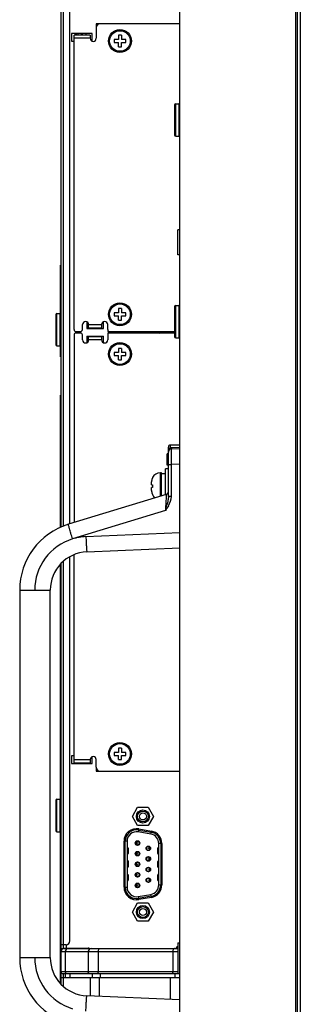
# Model space of a CAD drawing. Extents: x 0 to 4200, y 0 to 2950.
# Drawn here: x 213 to 287, y 1214 to 1472 of the extents above; entities that cross this region are included whole.
import ezdxf

# ---------------------------------------------------------------- set-up
doc = ezdxf.new("R2010")
doc.units = 0
doc.header["$LTSCALE"] = 231.00935
doc.layers.add('00_COMPONENTS', color=7, linetype='CONTINUOUS')

msp = doc.modelspace()

# ---------------------------------------------------------------- linework, layer by layer
at = {"layer": '00_COMPONENTS', "color": 7, "linetype": 'CONTINUOUS'}
for p, q in [((255.3198, 994.0923), (255.3198, 1829.0923)), ((286.8198, 1825.7923), (286.8198, 997.3923)), ((285.6198, 1016.4923), (285.6198, 1806.6923)), ((224.2398, 1338.8432), (224.2398, 1629.9175)), ((226.5398, 1339.7432), (226.5398, 1524.6423)), ((233.4398, 1469.5523), (233.4398, 1466.7523)), ((255.3198, 1470.5523), (234.4398, 1470.5523)), ((226.9398, 1468.0523), (226.9398, 1466.0523)), ((232.3398, 1468.0523), (226.9398, 1468.0523)), ((226.9398, 1466.0523), (227.6398, 1466.0523)), ((227.6398, 1390.5523), (227.6398, 1467.5523)), ((231.8398, 1467.5523), (227.6398, 1467.5523)), ((228.3175, 1467.5523), (228.3001, 1468.0523)), ((229.8001, 1468.0523), (229.8175, 1467.5523)), ((231.8398, 1467.5523), (231.8398, 1466.7523)), ((232.2646, 1466.0523), (232.3398, 1466.0523)), ((232.3398, 1466.0523), (232.3398, 1468.0523)), ((238.1398, 1466.4523), (238.1398, 1465.6523)), ((239.2398, 1466.4523), (238.1398, 1466.4523)), ((238.1398, 1465.6523), (239.2398, 1465.6523)), ((239.2398, 1467.5523), (239.2398, 1466.4523)), ((240.0398, 1467.5523), (239.2398, 1467.5523)), ((239.2398, 1464.5523), (239.2398, 1465.6523)), ((240.0398, 1467.5523), (240.0398, 1466.4523)), ((241.1398, 1466.4523), (240.0398, 1466.4523)), ((240.0398, 1464.5523), (240.0398, 1465.6523)), ((240.0398, 1465.6523), (241.1398, 1465.6523)), ((241.1398, 1465.6523), (241.1398, 1466.4523)), ((239.2398, 1464.5523), (240.0398, 1464.5523)), ((253.9198, 1449.3423), (253.9198, 1441.4423)), ((254.2198, 1449.6423), (255.0198, 1449.6423)), ((254.2198, 1441.1423), (255.0198, 1441.1423)), ((255.3198, 1416.6423), (254.8198, 1416.6423)), ((254.8198, 1410.1434), (254.8198, 1416.6412)), ((255.3198, 1410.1423), (254.8198, 1410.1423)), ((224.0898, 1394.7621), (224.0898, 1407.3923)), ((224.2398, 1407.3923), (224.0898, 1407.3923)), ((253.9198, 1396.5923), (253.9198, 1388.6923)), ((254.2198, 1396.8923), (255.0198, 1396.8923)), ((222.8398, 1394.5023), (222.8398, 1386.6023)), ((223.1398, 1394.8023), (223.9398, 1394.8023)), ((239.2398, 1394.9523), (238.1398, 1394.9523)), ((238.1398, 1394.9523), (238.1398, 1394.1523)), ((238.1398, 1394.1523), (239.2398, 1394.1523)), ((240.0398, 1396.0523), (239.2398, 1396.0523)), ((239.2398, 1396.0523), (239.2398, 1394.9523)), ((239.2398, 1393.0523), (239.2398, 1394.1523)), ((240.0398, 1396.0523), (240.0398, 1394.9523)), ((241.1398, 1394.9523), (240.0398, 1394.9523)), ((240.0398, 1394.1523), (241.1398, 1394.1523)), ((240.0398, 1393.0523), (240.0398, 1394.1523)), ((241.1398, 1394.1523), (241.1398, 1394.9523)), ((229.8398, 1390.5523), (229.8398, 1391.8523)), ((230.9398, 1392.5918), (230.9398, 1390.8523)), ((231.4398, 1391.0523), (231.4398, 1391.8523)), ((231.4398, 1391.0523), (234.8398, 1391.0523)), ((234.8398, 1391.8523), (234.8398, 1391.0523)), ((235.3398, 1390.8523), (235.3398, 1392.5918)), ((236.4398, 1390.5523), (236.4398, 1391.8523)), ((239.2398, 1393.0523), (240.0398, 1393.0523)), ((227.6398, 1389.1523), (227.6398, 1340.0795)), ((228.1398, 1390.0523), (229.3398, 1390.0523)), ((229.3398, 1389.6523), (228.1398, 1389.6523)), ((228.6398, 1389.6523), (228.6398, 1390.0523)), ((229.2398, 1390.0523), (229.2398, 1389.6523)), ((229.4398, 1389.6392), (229.4398, 1390.0655)), ((229.8398, 1387.8523), (229.8398, 1389.1523)), ((230.9398, 1390.8523), (235.3398, 1390.8523)), ((230.9398, 1388.8523), (230.9398, 1387.1151)), ((230.9398, 1388.8523), (235.3398, 1388.8523)), ((231.4398, 1387.8523), (231.4398, 1388.6523)), ((234.8398, 1388.6523), (231.4398, 1388.6523)), ((234.8398, 1388.6523), (234.8398, 1387.8523)), ((235.3398, 1387.1151), (235.3398, 1388.8523)), ((236.4398, 1389.1523), (236.4398, 1387.8523)), ((236.6398, 1390.1577), (236.6398, 1389.547)), ((236.9398, 1390.0523), (253.9198, 1390.0523)), ((253.9198, 1389.6523), (236.9398, 1389.6523)), ((237.1398, 1389.6523), (237.1398, 1390.0523)), ((243.8398, 1390.0523), (243.8398, 1389.6523)), ((243.8398, 1389.8795), (244.306, 1389.8958)), ((244.3041, 1389.6523), (244.306, 1389.8958)), ((249.512, 1390.0523), (250.0898, 1389.6523)), ((249.7398, 1389.9524), (249.7398, 1390.0523)), ((250.5898, 1389.6523), (250.5898, 1390.0523)), ((251.1398, 1390.0523), (251.1398, 1389.6523)), ((254.2198, 1388.3923), (255.0198, 1388.3923)), ((223.1398, 1386.3023), (223.9398, 1386.3023)), ((224.0898, 1383.3923), (224.0898, 1386.3425)), ((224.2398, 1383.3923), (224.0898, 1383.3923)), ((239.2398, 1384.5523), (238.1398, 1384.5523)), ((238.1398, 1384.5523), (238.1398, 1383.7523)), ((238.1398, 1383.7523), (239.2398, 1383.7523)), ((240.0398, 1385.6523), (239.2398, 1385.6523)), ((239.2398, 1385.6523), (239.2398, 1384.5523)), ((239.2398, 1382.6523), (239.2398, 1383.7523)), ((240.0398, 1385.6523), (240.0398, 1384.5523)), ((241.1398, 1384.5523), (240.0398, 1384.5523)), ((240.0398, 1383.7523), (241.1398, 1383.7523)), ((240.0398, 1382.6523), (240.0398, 1383.7523)), ((241.1398, 1383.7523), (241.1398, 1384.5523)), ((239.2398, 1382.6523), (240.0398, 1382.6523)), ((224.2398, 1373.3923), (224.0898, 1373.3923)), ((224.0898, 1338.7819), (224.0898, 1373.3923)), ((255.3198, 1360.3423), (252.8198, 1360.3423)), ((252.3198, 1358.0923), (252.0198, 1358.0923)), ((252.0198, 1355.0923), (252.0198, 1358.0923)), ((252.3198, 1346.9302), (252.3198, 1359.8423)), ((255.3198, 1359.3423), (253.1058, 1359.3037)), ((252.3198, 1355.0923), (252.0198, 1355.0923)), ((250.5198, 1353.0923), (250.2198, 1353.0923)), ((250.5198, 1347.0756), (250.5198, 1353.0923)), ((251.5198, 1352.8423), (250.5198, 1352.8423)), ((252.3198, 1354.0923), (251.5198, 1354.0923)), ((251.5198, 1347.3813), (251.5198, 1354.0916)), ((247.9198, 1349.9423), (247.9198, 1350.7402)), ((247.9198, 1349.9423), (248.1875, 1349.9423)), ((248.1734, 1351.8423), (248.1875, 1351.8423)), ((251.7537, 1347.4529), (226.1573, 1339.6262)), ((248.1875, 1349.2423), (247.9198, 1349.2423)), ((247.9198, 1348.4445), (247.9198, 1349.2423)), ((248.1875, 1347.3423), (248.1734, 1347.3423)), ((230.9842, 1332.4032), (255.3198, 1333.4657)), ((224.0898, 1267.6621), (224.0898, 1329.1931)), ((224.2398, 1219.3192), (224.2398, 1329.3653)), ((226.5398, 1230.6423), (226.5398, 1331.0893)), ((227.6398, 1277.2523), (227.6398, 1331.6402)), ((213.4198, 1322.4119), (213.4198, 1226.2728)), ((221.4198, 1226.272), (221.4198, 1322.412)), ((240.0398, 1281.0523), (239.2398, 1281.0523)), ((239.2398, 1281.0523), (239.2398, 1279.9523)), ((240.0398, 1281.0523), (240.0398, 1279.9523)), ((227.6398, 1279.0523), (226.9398, 1279.0523)), ((226.9398, 1279.0523), (226.9398, 1277.0523)), ((231.8398, 1278.0523), (231.8398, 1277.2523)), ((232.3398, 1277.0523), (232.3398, 1278.7896)), ((233.4398, 1276.0523), (233.4398, 1278.0523)), ((239.2398, 1279.9523), (238.1398, 1279.9523)), ((238.1398, 1279.9523), (238.1398, 1279.1523)), ((238.1398, 1279.1523), (239.2398, 1279.1523)), ((239.2398, 1278.0523), (239.2398, 1279.1523)), ((239.2398, 1278.0523), (240.0398, 1278.0523)), ((241.1398, 1279.9523), (240.0398, 1279.9523)), ((240.0398, 1279.1523), (241.1398, 1279.1523)), ((240.0398, 1278.0523), (240.0398, 1279.1523)), ((241.1398, 1279.1523), (241.1398, 1279.9523)), ((226.9398, 1277.0523), (232.3398, 1277.0523)), ((227.6398, 1277.2523), (231.8398, 1277.2523)), ((228.3071, 1277.2523), (228.3001, 1277.0523)), ((229.8071, 1277.2523), (229.8001, 1277.0523)), ((234.4398, 1275.0523), (255.3198, 1275.0523)), ((222.8398, 1267.4023), (222.8398, 1259.5023)), ((223.1398, 1267.7023), (223.9398, 1267.7023)), ((242.895, 1263.1923), (244.2749, 1265.5823)), ((244.2749, 1265.5823), (247.0346, 1265.5823)), ((247.0346, 1265.5823), (248.4145, 1263.1923)), ((244.2749, 1260.8023), (242.895, 1263.1923)), ((248.4145, 1263.1923), (247.0346, 1260.8023)), ((247.0346, 1260.8023), (244.2749, 1260.8023)), ((244.5257, 1259.6468), (247.8257, 1259.0649)), ((244.5778, 1259.9422), (247.8778, 1259.3603)), ((223.1398, 1259.2023), (223.9398, 1259.2023)), ((224.0898, 1219.4917), (224.0898, 1259.2425)), ((247.7389, 1258.5725), (244.4389, 1259.1543)), ((240.7048, 1244.6923), (240.7048, 1256.6923)), ((241.0048, 1244.6923), (241.0048, 1256.6923)), ((241.5048, 1256.6923), (241.5048, 1244.6923)), ((241.5548, 1255.0923), (241.5048, 1255.0923)), ((241.7548, 1254.8923), (241.7548, 1253.4923)), ((244.2348, 1256.2573), (243.7354, 1256.2573)), ((243.7354, 1256.2073), (244.2348, 1256.2073)), ((243.8177, 1256.5323), (243.8353, 1256.5323)), ((243.8352, 1255.9323), (243.8182, 1255.9323)), ((244.2348, 1256.7325), (244.1227, 1256.7325)), ((244.2348, 1255.7322), (244.1233, 1255.7322)), ((244.2348, 1256.7325), (244.2349, 1256.7523)), ((244.2348, 1256.2573), (244.2348, 1256.2073)), ((244.2349, 1255.7123), (244.2348, 1255.7322)), ((247.0746, 1255.3673), (247.0748, 1255.3475)), ((247.0748, 1255.3475), (247.1862, 1255.3475)), ((247.5741, 1254.8723), (247.0748, 1254.8723)), ((247.0748, 1254.8223), (247.0748, 1254.8723)), ((247.0748, 1254.8223), (247.5741, 1254.8223)), ((247.4918, 1254.5473), (247.4742, 1254.5473)), ((247.4743, 1255.1473), (247.4913, 1255.1473)), ((249.5548, 1253.4923), (249.5548, 1254.8923)), ((249.8048, 1255.0923), (249.7548, 1255.0923)), ((249.8048, 1245.2742), (249.8048, 1256.1105)), ((250.3048, 1256.1105), (250.3048, 1245.2742)), ((250.6048, 1256.1105), (250.6048, 1245.2742)), ((241.5048, 1253.2923), (241.5548, 1253.2923)), ((244.2348, 1253.4873), (243.7354, 1253.4873)), ((243.7354, 1253.4373), (244.2348, 1253.4373)), ((243.8177, 1253.7623), (243.836, 1253.7623)), ((243.836, 1253.1623), (243.8182, 1253.1623)), ((244.2348, 1253.9625), (244.1227, 1253.9625)), ((244.2348, 1252.9622), (244.1233, 1252.9622)), ((244.2348, 1253.9625), (244.2349, 1253.9823)), ((244.2348, 1253.4873), (244.2348, 1253.4373)), ((244.2349, 1252.9423), (244.2348, 1252.9622)), ((247.0748, 1254.3472), (247.0746, 1254.3274)), ((247.0746, 1252.5973), (247.0748, 1252.5775)), ((247.0748, 1254.3472), (247.1868, 1254.3472)), ((247.0748, 1252.5775), (247.1862, 1252.5775)), ((247.5741, 1252.1023), (247.0748, 1252.1023)), ((247.0748, 1252.0523), (247.0748, 1252.1023)), ((247.0748, 1252.0523), (247.5741, 1252.0523)), ((247.4743, 1252.3773), (247.4913, 1252.3773)), ((249.7548, 1253.2923), (249.8048, 1253.2923)), ((241.7548, 1251.5923), (241.5048, 1251.5923)), ((241.5048, 1249.7923), (241.5548, 1249.7923)), ((241.7548, 1251.5923), (241.7548, 1249.9923)), ((244.2348, 1250.7173), (243.7354, 1250.7173)), ((243.7354, 1250.6673), (244.2348, 1250.6673)), ((243.8177, 1250.9923), (243.836, 1250.9923)), ((243.836, 1250.3923), (243.8182, 1250.3923)), ((244.2348, 1251.1925), (244.1227, 1251.1925)), ((244.2348, 1250.1922), (244.1233, 1250.1922)), ((244.2348, 1251.1925), (244.2349, 1251.2123)), ((244.2348, 1250.7173), (244.2348, 1250.6673)), ((244.2349, 1250.1723), (244.2348, 1250.1922)), ((247.0748, 1251.5772), (247.0746, 1251.5574)), ((247.0746, 1249.8273), (247.0748, 1249.8075)), ((247.0748, 1251.5772), (247.1868, 1251.5772)), ((247.0748, 1249.8075), (247.1862, 1249.8075)), ((247.5741, 1249.3323), (247.0748, 1249.3323)), ((247.0748, 1249.2823), (247.0748, 1249.3323)), ((247.0748, 1249.2823), (247.5741, 1249.2823)), ((247.4918, 1251.7773), (247.4742, 1251.7773)), ((247.4743, 1249.6073), (247.4913, 1249.6073)), ((249.5548, 1249.9923), (249.5548, 1251.3923)), ((249.8048, 1251.5923), (249.7548, 1251.5923)), ((249.7548, 1249.7923), (249.8048, 1249.7923)), ((241.5548, 1248.0923), (241.5048, 1248.0923)), ((241.7548, 1247.8923), (241.7548, 1246.4923)), ((244.2348, 1247.9473), (243.7354, 1247.9473)), ((243.7354, 1247.8973), (244.2348, 1247.8973)), ((243.8177, 1248.2223), (243.836, 1248.2223)), ((243.836, 1247.6223), (243.8182, 1247.6223)), ((244.2348, 1248.4225), (244.1227, 1248.4225)), ((244.2348, 1247.4222), (244.1233, 1247.4222)), ((244.2348, 1248.4225), (244.2349, 1248.4423)), ((244.2348, 1247.9473), (244.2348, 1247.8973)), ((244.2349, 1247.4023), (244.2348, 1247.4222)), ((247.0748, 1248.8072), (247.0746, 1248.7874)), ((247.0746, 1247.0573), (247.0748, 1247.0375)), ((247.0748, 1248.8072), (247.1868, 1248.8072)), ((247.0748, 1247.0375), (247.1862, 1247.0375)), ((247.4918, 1249.0073), (247.4742, 1249.0073)), ((247.4743, 1246.8373), (247.4913, 1246.8373)), ((249.5548, 1246.4923), (249.5548, 1247.8923)), ((249.8048, 1248.0923), (249.7548, 1248.0923)), ((241.5048, 1246.2923), (241.5548, 1246.2923)), ((244.2348, 1245.1773), (243.7354, 1245.1773)), ((243.7354, 1245.1273), (244.2348, 1245.1273)), ((243.8177, 1245.4523), (243.836, 1245.4523)), ((243.836, 1244.8523), (243.8182, 1244.8523)), ((244.2348, 1245.6525), (244.1227, 1245.6525)), ((244.2348, 1244.6522), (244.1233, 1244.6522)), ((244.2348, 1245.6525), (244.2349, 1245.6723)), ((244.2348, 1245.1773), (244.2348, 1245.1273)), ((244.2349, 1244.6323), (244.2348, 1244.6522)), ((247.0748, 1246.0372), (247.0746, 1246.0174)), ((247.5741, 1246.5623), (247.0748, 1246.5623)), ((247.0748, 1246.5123), (247.0748, 1246.5623)), ((247.0748, 1246.5123), (247.5741, 1246.5123)), ((247.0748, 1246.0372), (247.1868, 1246.0372)), ((247.4918, 1246.2373), (247.4742, 1246.2373)), ((249.7548, 1246.2923), (249.8048, 1246.2923)), ((244.4389, 1242.2303), (247.7389, 1242.8122)), ((247.8257, 1242.3198), (244.5257, 1241.7379)), ((247.8778, 1242.0243), (244.5778, 1241.4425)), ((242.895, 1238.1923), (244.2749, 1240.5823)), ((244.2749, 1240.5823), (247.0346, 1240.5823)), ((247.0346, 1240.5823), (248.4145, 1238.1923)), ((244.2749, 1235.8023), (242.895, 1238.1923)), ((248.4145, 1238.1923), (247.0346, 1235.8023)), ((247.0346, 1235.8023), (244.2749, 1235.8023)), ((225.5398, 1229.6423), (224.2398, 1229.6423)), ((224.8398, 1228.6138), (224.8398, 1229.6423)), ((224.8398, 1228.7423), (231.3398, 1228.7423)), ((225.0398, 1228.6423), (254.8198, 1228.6423)), ((225.6398, 1228.6423), (225.6398, 1228.7423)), ((227.6398, 1228.6423), (227.6398, 1228.7423)), ((228.0898, 1228.6423), (228.0898, 1228.7423)), ((254.8198, 1230.0923), (255.3198, 1230.0923)), ((254.8198, 1230.0923), (254.8198, 1222.0923)), ((224.2398, 1221.0423), (255.3198, 1221.0423)), ((255.3198, 1222.0423), (224.7398, 1222.0423)), ((224.8398, 1221.0423), (224.8398, 1222.0423)), ((225.4398, 1221.0423), (225.4398, 1222.0423)), ((254.8198, 1222.0923), (255.3198, 1222.0923)), ((255.3198, 1215.219), (230.9842, 1216.2815))]:
    msp.add_line(p, q, dxfattribs=at)
at = {"layer": '00_COMPONENTS', "color": 9, "linetype": 'CONTINUOUS'}
for p, q in [((286.0198, 1826.5923), (286.0198, 996.5923)), ((224.8398, 1339.0882), (224.8398, 1525.6423)), ((231.8398, 1466.7523), (227.6398, 1466.7523)), ((228.0177, 1467.5523), (228.0003, 1468.0523)), ((228.5928, 1468.0523), (228.6103, 1467.5523)), ((229.5074, 1468.0523), (229.5248, 1467.5523)), ((230.7821, 1467.5523), (230.7646, 1468.0523)), ((254.2198, 1441.1423), (254.2198, 1449.6423)), ((255.0198, 1449.6423), (255.0198, 1441.1423)), ((254.2198, 1388.3923), (254.2198, 1396.8923)), ((255.0198, 1396.8923), (255.0198, 1388.3923)), ((223.1398, 1386.3023), (223.1398, 1394.8023)), ((223.9398, 1394.8023), (223.9398, 1386.3023)), ((231.4398, 1391.8523), (234.8398, 1391.8523)), ((244.297, 1389.8954), (244.2949, 1389.6523)), ((249.7398, 1389.9524), (250.5898, 1389.9375)), ((251.9398, 1390.0523), (251.9398, 1389.6523)), ((234.8398, 1387.8523), (231.4398, 1387.8523)), ((252.473, 1359.3423), (252.3198, 1359.3423)), ((255.3198, 1359.6756), (253.1054, 1359.6498)), ((252.3198, 1355.3043), (253.1058, 1355.3043)), ((255.3198, 1355.3429), (253.1058, 1355.3043)), ((253.1058, 1346.9306), (253.1058, 1355.3043)), ((250.2198, 1346.9838), (250.2198, 1353.0923)), ((253.1058, 1346.9306), (252.3198, 1346.9306)), ((251.5331, 1343.2232), (227.2563, 1335.8008)), ((230.7393, 1336.3993), (255.3198, 1337.4725)), ((224.8398, 1229.6423), (224.8398, 1329.8829)), ((213.4198, 1322.4127), (221.4198, 1322.4127)), ((227.6398, 1278.0523), (231.8398, 1278.0523)), ((228.0072, 1277.2523), (228.0003, 1277.0523)), ((228.5998, 1277.2523), (228.5928, 1277.0523)), ((229.5143, 1277.2523), (229.5074, 1277.0523)), ((230.7646, 1277.0523), (230.7716, 1277.2523)), ((223.1398, 1259.2023), (223.1398, 1267.7023)), ((223.9398, 1267.7023), (223.9398, 1259.2023)), ((244.5778, 1259.9422), (244.4389, 1259.1543)), ((247.7389, 1258.5725), (247.8778, 1259.3603)), ((241.5048, 1256.6923), (240.7048, 1256.6923)), ((241.7548, 1254.8923), (241.5048, 1254.8923)), ((241.7393, 1253.4923), (241.7393, 1254.8923)), ((249.8048, 1254.8923), (249.5548, 1254.8923)), ((249.5702, 1254.8923), (249.5702, 1253.4923)), ((250.6048, 1256.1105), (249.8048, 1256.1105)), ((241.5048, 1253.4923), (241.7548, 1253.4923)), ((249.5548, 1253.4923), (249.8048, 1253.4923)), ((241.5048, 1249.9923), (241.7548, 1249.9923)), ((241.7393, 1249.9923), (241.7393, 1251.5923)), ((249.8048, 1251.3923), (249.5548, 1251.3923)), ((249.5548, 1249.9923), (249.8048, 1249.9923)), ((249.5702, 1251.3923), (249.5702, 1249.9923)), ((241.7548, 1247.8923), (241.5048, 1247.8923)), ((241.7393, 1246.4923), (241.7393, 1247.8923)), ((249.8048, 1247.8923), (249.5548, 1247.8923)), ((249.5702, 1247.8923), (249.5702, 1246.4923)), ((240.7048, 1244.6923), (241.5048, 1244.6923)), ((241.5048, 1246.4923), (241.7548, 1246.4923)), ((249.5548, 1246.4923), (249.8048, 1246.4923)), ((249.8048, 1245.2742), (250.6048, 1245.2742)), ((244.4389, 1242.2303), (244.5778, 1241.4425)), ((247.8778, 1242.0243), (247.7389, 1242.8122)), ((224.2398, 1228.6423), (224.8398, 1228.6423)), ((225.6398, 1228.7423), (225.6398, 1229.6479)), ((254.8198, 1228.7863), (254.4638, 1228.9929)), ((213.4198, 1226.272), (221.4198, 1226.272)), ((224.2398, 1227.8423), (254.8198, 1227.8423)), ((225.354, 1227.8423), (225.354, 1222.5423)), ((231.3278, 1227.8423), (231.3278, 1222.5423)), ((233.937, 1227.8423), (233.937, 1222.5423)), ((253.4698, 1227.8423), (253.4698, 1222.5423)), ((254.8198, 1222.5423), (224.2398, 1222.5423)), ((224.7509, 1221.0423), (224.7509, 1218.8784)), ((226.5131, 1222.0423), (226.5131, 1221.0423)), ((231.9748, 1216.2382), (231.9748, 1221.0423)), ((232.4869, 1221.0423), (232.4869, 1222.0423)), ((234.3044, 1216.1365), (234.3044, 1221.0423)), ((234.537, 1221.0423), (234.537, 1222.0423)), ((252.8198, 1221.0423), (252.8198, 1215.3281)), ((254.0698, 1221.0423), (254.0698, 1222.0423))]:
    msp.add_line(p, q, dxfattribs=at)
at = {"layer": '00_COMPONENTS', "color": 4, "linetype": 'CONTINUOUS'}
for p, q in [((233.4398, 1470.5523), (233.4398, 1469.5523)), ((234.4398, 1470.5523), (233.4398, 1470.5523)), ((236.4398, 1390.5523), (236.4398, 1390.0523)), ((236.4398, 1390.0523), (236.9398, 1390.0523)), ((236.4398, 1389.6523), (236.4398, 1389.1523)), ((236.9398, 1389.6523), (236.4398, 1389.6523)), ((233.4398, 1276.0523), (233.4398, 1275.0523)), ((233.4398, 1275.0523), (234.4398, 1275.0523))]:
    msp.add_line(p, q, dxfattribs=at)
at = {"layer": '00_COMPONENTS', "color": 7, "linetype": 'CONTINUOUS'}
for centre, radius in [((239.6398, 1466.0523), 3), ((239.6398, 1394.5523), 3), ((239.6398, 1384.1523), 3), ((239.6398, 1279.5523), 3), ((245.6548, 1263.1923), 1.7225), ((245.6548, 1263.1923), 1.4225), ((245.6548, 1263.1923), 0.9225), ((244.2348, 1256.2323), 0.6), ((244.2348, 1256.2323), 0.52), ((247.0748, 1254.8473), 0.6), ((247.0748, 1254.8473), 0.52), ((244.2348, 1253.4623), 0.6), ((244.2348, 1253.4623), 0.52), ((247.0748, 1252.0773), 0.6), ((247.0748, 1252.0773), 0.52), ((244.2348, 1250.6923), 0.6), ((244.2348, 1250.6923), 0.52), ((247.0748, 1249.3073), 0.6), ((247.0748, 1249.3073), 0.52), ((244.2348, 1247.9223), 0.6), ((244.2348, 1247.9223), 0.52), ((247.0748, 1246.5373), 0.6), ((247.0748, 1246.5373), 0.52), ((244.2348, 1245.1523), 0.6), ((244.2348, 1245.1523), 0.52), ((245.6548, 1238.1923), 1.7225), ((245.6548, 1238.1923), 1.4225), ((245.6548, 1238.1923), 0.9225)]:
    msp.add_circle(centre, radius, dxfattribs=at)
at = {"layer": '00_COMPONENTS', "color": 9, "linetype": 'CONTINUOUS'}
for centre in [(239.6398, 1466.0523), (239.6398, 1394.5523), (239.6398, 1384.1523), (239.6398, 1279.5523)]:
    msp.add_circle(centre, 2.7, dxfattribs=at)
at = {"layer": '00_COMPONENTS', "color": 7, "linetype": 'CONTINUOUS'}
for centre, radius, start, end in [((234.4398, 1469.5523), 1, 90, 180), ((232.6398, 1466.7523), 0.8, 180, 360), ((254.2198, 1449.3423), 0.3, 90, 180), ((255.0198, 1449.3423), 0.3, 0, 90), ((254.2198, 1441.4423), 0.3, 180, 270), ((255.0198, 1441.4423), 0.3, 270, 360), ((254.2198, 1396.5923), 0.3, 90, 180), ((255.0198, 1396.5923), 0.3, 0, 90), ((223.1398, 1394.5023), 0.3, 90, 180), ((223.9398, 1394.5023), 0.3, 0, 90), ((230.6398, 1391.8523), 0.8, 0, 180), ((235.6398, 1391.8523), 0.8, 0, 180), ((228.1398, 1390.5523), 0.5, 180, 270), ((228.1398, 1389.1523), 0.5, 90, 180), ((229.3398, 1390.5523), 0.5, 270, 360), ((229.3398, 1389.1523), 0.5, 0, 90), ((236.9398, 1390.5523), 0.5, 180, 270), ((236.9398, 1389.1523), 0.5, 90, 180), ((254.2198, 1388.6923), 0.3, 180, 270), ((255.0198, 1388.6923), 0.3, 270, 360), ((223.1398, 1386.6023), 0.3, 180, 270), ((223.9398, 1386.6023), 0.3, 270, 360), ((230.6398, 1387.8523), 0.8, 180, 360), ((235.6398, 1387.8523), 0.8, 180, 360), ((252.8198, 1359.8423), 0.5, 90, 179.996448), ((253.1198, 1358.5038), 0.8, 91.000022, 180), ((250.2198, 1350.7923), 2.3, 90, 152.837112), ((250.3957, 1350.7405), 2.4759, 176.220054, 180.008354), ((250.3536, 1350.7429), 2.4338, 175.090655, 176.2111), ((250.3327, 1350.7448), 2.4128, 172.336804, 175.092976), ((250.3117, 1350.7475), 2.3916, 170.740933, 172.33416), ((250.2977, 1350.7498), 2.3774, 168.40135, 170.741714), ((250.2844, 1350.7525), 2.3639, 166.47965, 168.400201), ((250.2748, 1350.7548), 2.354, 164.426496, 166.479782), ((250.2663, 1350.7572), 2.3452, 162.162909, 164.425979), ((250.2595, 1350.7594), 2.338, 160.423268, 162.162697), ((250.2534, 1350.7615), 2.3316, 157.807642, 160.423138), ((250.248, 1350.7637), 2.3258, 156.398487, 157.80713), ((250.2439, 1350.7655), 2.3213, 152.361192, 156.398842), ((252.4858, 1349.5937), 4.3124, 175.363421, 180.018708), ((250.3957, 1348.4441), 2.4759, 179.991647, 183.779945), ((250.3536, 1348.4417), 2.4338, 183.788899, 184.909346), ((250.3327, 1348.4398), 2.4128, 184.907026, 187.663195), ((250.3117, 1348.4371), 2.3916, 187.665838, 189.25907), ((250.2977, 1348.4348), 2.3774, 189.258289, 191.598648), ((250.2844, 1348.4321), 2.3639, 191.599797, 193.520352), ((250.2749, 1348.4298), 2.354, 193.52022, 195.573501), ((250.2663, 1348.4275), 2.3452, 195.574018, 197.837094), ((250.2595, 1348.4253), 2.338, 197.837305, 199.576731), ((250.2534, 1348.4231), 2.3316, 199.576861, 202.192359), ((250.248, 1348.421), 2.3258, 202.192871, 203.601511), ((250.2439, 1348.4192), 2.3213, 203.601158, 207.638809), ((252.4858, 1349.5909), 4.3124, 179.981288, 184.636579), ((250.2198, 1348.3923), 2.3, 207.162888, 233.199996), ((251.5198, 1348.2178), 0.8, 287.003865, 0.005913), ((231.4198, 1322.4127), 18, 106.999407, 180.002343), ((231.4198, 1322.4127), 10, 92.496196, 180.003659), ((232.6398, 1278.0523), 0.8, 0, 180), ((234.4398, 1276.0523), 1, 180, 270), ((223.1398, 1267.4023), 0.3, 90, 180), ((223.9398, 1267.4023), 0.3, 0, 90), ((244.0048, 1256.6923), 3.3, 80, 180), ((244.0048, 1256.6923), 3, 80, 180), ((223.1398, 1259.5023), 0.3, 180, 270), ((223.9398, 1259.5023), 0.3, 270, 360), ((244.0048, 1256.6923), 2.5, 80, 180), ((247.3048, 1256.1105), 2.5, 0, 80), ((247.3048, 1256.1105), 3, 0, 80), ((247.3048, 1256.1105), 3.3, 0, 80), ((241.5548, 1254.8923), 0.2, 0, 90), ((244.2348, 1256.2323), 0.5, 182.865984, 177.134016), ((244.228, 1256.2386), 0.4912, 143.203804, 148.855792), ((244.228, 1256.2262), 0.4913, 211.166364, 216.803973), ((244.2265, 1256.2392), 0.4897, 133.167252, 143.152927), ((244.2271, 1256.2261), 0.4905, 216.853204, 227.025296), ((244.2307, 1256.2349), 0.4957, 124.562675, 133.179295), ((244.2306, 1256.2297), 0.4956, 227.01311, 235.40531), ((244.2315, 1256.2313), 0.4974, 235.424794, 240.506097), ((244.2319, 1256.2327), 0.4982, 118.95349, 124.541697), ((244.0292, 1256.2322), 0.7054, 338.773394, 350.547854), ((244.0292, 1256.2324), 0.7054, 9.110526, 21.013665), ((243.9548, 1256.2323), 0.78, 345.789756, 13.662124), ((244.0275, 1256.2324), 0.7071, 350.551368, 352.629933), ((244.028, 1256.2323), 0.7066, 7.26506, 9.106875), ((244.0267, 1256.2326), 0.708, 352.629701, 354.982109), ((244.0266, 1256.2321), 0.7081, 4.758705, 7.265097), ((244.0275, 1256.2325), 0.7072, 354.982056, 356.524714), ((244.0282, 1256.2322), 0.7064, 0.002108, 4.76079), ((244.0302, 1256.2323), 0.7045, 356.523564, 359.420142), ((247.0748, 1254.8473), 0.5, 2.865984, 357.134016), ((247.2797, 1254.8473), 0.7048, 176.799742, 179.999288), ((247.2799, 1254.8474), 0.705, 180.572702, 183.201031), ((247.3548, 1254.8473), 0.78, 182.624471, 195.599506), ((247.3548, 1254.8473), 0.78, 164.401397, 177.110838), ((247.2826, 1254.8471), 0.7077, 169.796485, 176.797101), ((247.2827, 1254.8476), 0.7078, 183.207786, 193.715183), ((247.2801, 1254.8475), 0.7051, 166.272798, 169.794448), ((247.2765, 1254.8484), 0.7015, 162.697007, 166.27178), ((247.2767, 1254.8463), 0.7017, 193.730001, 197.302592), ((247.0776, 1254.847), 0.4982, 298.953491, 304.541697), ((247.078, 1254.8484), 0.4974, 55.424794, 60.506096), ((247.0789, 1254.8448), 0.4957, 304.562675, 313.179299), ((247.0789, 1254.85), 0.4956, 47.013104, 55.40531), ((247.0824, 1254.8536), 0.4905, 36.853204, 47.025291), ((247.0831, 1254.8405), 0.4897, 313.167255, 323.152927), ((247.0815, 1254.8534), 0.4913, 31.166364, 36.803973), ((247.0816, 1254.8411), 0.4912, 323.203804, 328.855792), ((249.7548, 1254.8923), 0.2, 90, 180), ((241.5548, 1253.4923), 0.2, 270, 360), ((244.2348, 1253.4623), 0.5, 182.865984, 177.134016), ((244.228, 1253.4686), 0.4912, 143.203804, 148.855792), ((244.228, 1253.4562), 0.4913, 211.166364, 216.803973), ((244.2265, 1253.4692), 0.4897, 133.167252, 143.152927), ((244.2271, 1253.4561), 0.4905, 216.853204, 227.025296), ((244.2307, 1253.4649), 0.4957, 124.562675, 133.179295), ((244.2306, 1253.4597), 0.4956, 227.01311, 235.40531), ((244.2315, 1253.4613), 0.4974, 235.424794, 240.506097), ((244.2319, 1253.4627), 0.4982, 118.95349, 124.541697), ((244.0292, 1253.4622), 0.7054, 338.892138, 350.547825), ((244.0292, 1253.4625), 0.7054, 9.110497, 15.140285), ((243.9548, 1253.4623), 0.78, 345.789715, 359.473074), ((243.9548, 1253.4623), 0.78, 2.624471, 13.662068), ((244.0275, 1253.4624), 0.7071, 350.551339, 352.629927), ((244.027, 1253.4622), 0.7076, 4.758146, 9.105197), ((244.0267, 1253.4626), 0.708, 352.629695, 354.982084), ((244.0275, 1253.4625), 0.7072, 354.982032, 356.524351), ((244.0278, 1253.4622), 0.7069, 0.829646, 4.759953), ((244.0302, 1253.4623), 0.7045, 356.5232, 359.420042), ((247.0748, 1252.0773), 0.5, 2.865984, 357.134016), ((247.2797, 1252.0773), 0.7048, 176.799742, 179.999288), ((247.3548, 1252.0773), 0.78, 164.401397, 177.110838), ((247.3548, 1252.0773), 0.78, 182.890175, 195.599506), ((247.2826, 1252.0771), 0.7077, 169.796485, 176.797101), ((247.2826, 1252.0775), 0.7077, 183.203971, 190.203622), ((247.2801, 1252.0775), 0.7051, 166.272798, 169.794448), ((247.2801, 1252.0771), 0.7051, 190.205656, 193.728208), ((247.2765, 1252.0784), 0.7015, 162.697007, 166.27178), ((247.2765, 1252.0763), 0.7015, 193.729227, 197.303932), ((247.078, 1252.0784), 0.4974, 55.424794, 60.506096), ((247.0789, 1252.08), 0.4956, 47.013104, 55.40531), ((247.0824, 1252.0836), 0.4905, 36.853204, 47.02529), ((247.0815, 1252.0834), 0.4913, 31.166364, 36.803973), ((249.7548, 1253.4923), 0.2, 180, 270), ((241.5548, 1249.9923), 0.2, 270, 360), ((244.2348, 1250.6923), 0.5, 182.865984, 177.134016), ((244.228, 1250.6986), 0.4912, 143.203804, 148.855792), ((244.228, 1250.6862), 0.4913, 211.166364, 216.803973), ((244.2265, 1250.6992), 0.4897, 133.167252, 143.152927), ((244.2271, 1250.6861), 0.4905, 216.853204, 227.025296), ((244.2307, 1250.6949), 0.4957, 124.562675, 133.179295), ((244.2306, 1250.6897), 0.4956, 227.01311, 235.40531), ((244.2315, 1250.6913), 0.4974, 235.424794, 240.506097), ((244.2319, 1250.6927), 0.4982, 118.95349, 124.541697), ((244.0296, 1250.6921), 0.705, 338.892153, 350.551243), ((244.0292, 1250.6925), 0.7054, 9.110507, 15.140307), ((244.0275, 1250.6924), 0.7071, 350.551349, 352.629929), ((244.027, 1250.6922), 0.7076, 4.758153, 9.105207), ((244.9771, 1249.9501), 0.7418, 108.290511, 109.622773), ((244.9802, 1251.4445), 0.7521, 250.419148, 251.781893), ((244.0267, 1250.6926), 0.708, 352.629697, 354.982093), ((244.0272, 1250.6925), 0.7074, 354.982177, 355.922586), ((244.0278, 1250.6922), 0.7069, 0.829612, 4.75996), ((244.0279, 1250.6925), 0.7068, 355.922621, 356.524681), ((244.0302, 1250.6923), 0.7045, 356.523329, 359.420078), ((247.0748, 1249.3073), 0.5, 2.865984, 357.134016), ((247.2797, 1249.3073), 0.7048, 176.799742, 179.999288), ((247.3548, 1249.3073), 0.78, 164.401397, 177.110838), ((247.3548, 1249.3073), 0.78, 182.890175, 195.599506), ((247.2826, 1249.3071), 0.7077, 169.796485, 176.797101), ((247.2826, 1249.3075), 0.7077, 183.203971, 190.203622), ((247.2801, 1249.3075), 0.7051, 166.272798, 169.794448), ((247.2765, 1249.3084), 0.7015, 162.697007, 166.27178), ((247.0776, 1252.077), 0.4982, 298.953492, 304.541697), ((247.078, 1249.3084), 0.4974, 55.424794, 60.506096), ((247.0789, 1252.0748), 0.4957, 304.562675, 313.179299), ((247.0789, 1249.31), 0.4956, 47.013104, 55.40531), ((247.0824, 1249.3136), 0.4905, 36.853204, 47.025291), ((247.0831, 1252.0705), 0.4897, 313.167256, 323.152927), ((247.0816, 1252.0711), 0.4912, 323.203804, 328.855792), ((247.0815, 1249.3134), 0.4913, 31.166364, 36.803973), ((249.7548, 1251.3923), 0.2, 90, 180), ((249.7548, 1249.9923), 0.2, 180, 270), ((241.5548, 1247.8923), 0.2, 0, 90), ((244.2348, 1247.9223), 0.5, 182.865984, 177.134016), ((244.228, 1247.9286), 0.4912, 143.203804, 148.855792), ((244.228, 1247.9162), 0.4913, 211.166364, 216.803973), ((244.2265, 1247.9292), 0.4897, 133.167252, 143.152927), ((244.2271, 1247.9161), 0.4905, 216.853204, 227.025296), ((244.2307, 1247.9249), 0.4957, 124.562675, 133.179295), ((244.2306, 1247.9197), 0.4956, 227.01311, 235.40531), ((244.2315, 1247.9213), 0.4974, 235.424794, 240.506097), ((244.2319, 1247.9227), 0.4982, 118.95349, 124.541697), ((244.0292, 1247.9222), 0.7054, 338.892129, 350.547818), ((244.0292, 1247.9225), 0.7054, 9.11049, 15.140272), ((243.9548, 1247.9223), 0.78, 345.789706, 359.473055), ((243.9548, 1247.9223), 0.78, 2.624471, 13.662056), ((244.0275, 1247.9224), 0.7071, 350.551333, 352.629926), ((244.027, 1247.9222), 0.7076, 4.758142, 9.105191), ((244.0267, 1247.9226), 0.708, 352.629693, 354.982079), ((244.0275, 1247.9225), 0.7072, 354.982027, 356.524273), ((244.0278, 1247.9222), 0.7069, 0.829667, 4.759949), ((244.0302, 1247.9223), 0.7045, 356.523123, 359.420021), ((247.0748, 1246.5373), 0.5, 2.865984, 357.134016), ((247.3548, 1246.5373), 0.78, 164.401397, 177.110838), ((247.2801, 1249.3071), 0.7051, 190.205656, 193.728208), ((247.2801, 1246.5375), 0.7051, 166.272798, 169.794448), ((247.2765, 1249.3063), 0.7015, 193.729227, 197.303932), ((247.2765, 1246.5384), 0.7015, 162.697007, 166.27178), ((247.0776, 1249.307), 0.4982, 298.953491, 304.541697), ((247.078, 1246.5384), 0.4974, 55.424794, 60.506096), ((247.0789, 1249.3048), 0.4957, 304.562675, 313.179299), ((247.0789, 1246.54), 0.4956, 47.013104, 55.40531), ((247.0824, 1246.5436), 0.4905, 36.853204, 47.025291), ((247.0831, 1249.3005), 0.4897, 313.167255, 323.152927), ((247.0816, 1249.3011), 0.4912, 323.203804, 328.855792), ((247.0815, 1246.5434), 0.4913, 31.166364, 36.803973), ((249.7548, 1247.8923), 0.2, 90, 180), ((244.0048, 1244.6923), 3.3, 180, 280), ((244.0048, 1244.6923), 3, 180, 280), ((244.0048, 1244.6923), 2.5, 180, 280), ((241.5548, 1246.4923), 0.2, 270, 360), ((244.2348, 1245.1523), 0.5, 182.865984, 177.134016), ((244.228, 1245.1586), 0.4912, 143.203804, 148.855792), ((244.228, 1245.1462), 0.4913, 211.166364, 216.803973), ((244.2265, 1245.1592), 0.4897, 133.167252, 143.152927), ((244.2271, 1245.1461), 0.4905, 216.853204, 227.025296), ((244.2307, 1245.1549), 0.4957, 124.562675, 133.179295), ((244.2306, 1245.1497), 0.4956, 227.01311, 235.40531), ((244.2315, 1245.1513), 0.4974, 235.424794, 240.506097), ((244.2319, 1245.1527), 0.4982, 118.95349, 124.541697), ((244.0292, 1245.1522), 0.7054, 338.892161, 350.547841), ((244.0292, 1245.1524), 0.7054, 9.110513, 21.013651), ((243.9548, 1245.1523), 0.78, 345.789738, 13.662099), ((244.0275, 1245.1524), 0.7071, 350.551355, 352.62993), ((244.028, 1245.1523), 0.7066, 7.265055, 9.106862), ((244.0267, 1245.1526), 0.708, 352.629698, 354.982098), ((244.0266, 1245.1521), 0.7081, 4.758696, 7.265092), ((244.0275, 1245.1525), 0.7072, 354.982046, 356.524552), ((244.0282, 1245.1522), 0.7064, 0.002108, 4.760781), ((244.0302, 1245.1523), 0.7045, 356.523402, 359.420097), ((247.2797, 1246.5373), 0.7048, 176.799742, 179.999288), ((247.3548, 1246.5373), 0.78, 182.890175, 195.599506), ((247.2826, 1246.5371), 0.7077, 169.796485, 176.797101), ((247.2826, 1246.5375), 0.7077, 183.203971, 190.203622), ((247.2801, 1246.5371), 0.7051, 190.205656, 193.728208), ((247.2765, 1246.5363), 0.7015, 193.729227, 197.303932), ((247.0776, 1246.537), 0.4982, 298.953491, 304.541697), ((247.0789, 1246.5348), 0.4957, 304.562675, 313.179299), ((247.0831, 1246.5305), 0.4897, 313.167255, 323.152927), ((247.0816, 1246.5311), 0.4912, 323.203804, 328.855792), ((247.3048, 1245.2742), 2.5, 280, 360), ((247.3048, 1245.2742), 3, 280, 360), ((247.3048, 1245.2742), 3.3, 280, 360), ((249.7548, 1246.4923), 0.2, 180, 270), ((225.0398, 1227.8423), 0.8, 90, 180), ((225.5398, 1230.6423), 1, 270, 360), ((231.3398, 1228.2423), 0.5, 53.409989, 90), ((254.8198, 1228.6423), 0.5, 90, 180), ((231.4198, 1226.272), 18, 179.99728, 253.000212), ((231.4198, 1226.272), 10, 180, 267.503659), ((224.7398, 1222.5423), 0.5, 180, 270)]:
    msp.add_arc(centre, radius, start, end, dxfattribs=at)
at = {"layer": '00_COMPONENTS', "color": 9, "linetype": 'CONTINUOUS'}
for centre, radius, start, end in [((253.8812, 1358.747), 1.5289, 157.084244, 158.904489), ((253.1265, 1357.7339), 1.9161, 90.633076, 99.466823), ((165.9637, 1366.8259), 88.7652, 344.580172, 345.565012), ((231.35, 1322.4126), 14.0001, 107.002389, 179.999711), ((231.3605, 1322.3514), 14.0617, 92.532098, 106.970243), ((231.35, 1226.2721), 14.0001, 180.000288, 252.997601)]:
    msp.add_arc(centre, radius, start, end, dxfattribs=at)
for points, knots in [([(252.8198, 1360.3423), (252.8154, 1360.3425), (252.8226, 1360.3148), (252.8137, 1360.2869), (252.8168, 1360.2191), (252.8127, 1360.0961), (252.8129, 1359.8923), (252.8116, 1359.7201), (252.8114, 1359.6239)], [0, 0, 0, 0, 0.0180289, 0.0713842, 0.15871786, 0.27783765, 0.59825836, 1, 1, 1, 1]), ([(252.473, 1359.3423), (252.4916, 1359.3121), (252.5428, 1359.2171), (252.5573, 1359.0778), (252.5083, 1359.0198)], [0, 0, 0, 0, 0.31838076, 1, 1, 1, 1]), ([(252.8114, 1359.6239), (252.8239, 1359.5772), (252.8476, 1359.4961), (252.8786, 1359.3794), (252.9053, 1359.3283), (252.916, 1359.2775), (252.9248, 1359.2797)], [0, 0, 0, 0, 0.3990535, 0.71876443, 0.92512867, 1, 1, 1, 1]), ([(253.1058, 1355.3043), (253.104, 1355.8145), (253.1018, 1356.5552), (253.1005, 1357.4976), (253.0995, 1358.0964), (253.1012, 1358.5859), (253.0989, 1358.9224), (253.1044, 1359.1167), (253.0981, 1359.2198), (253.112, 1359.2629), (253.0994, 1359.3034), (253.1058, 1359.3037)], [0, 0, 0, 0, 0.38268201, 0.55554834, 0.70708566, 0.83144299, 0.92385316, 0.95691355, 0.98076248, 0.99516016, 1, 1, 1, 1]), ([(253.1054, 1359.6499), (253.106, 1359.6034), (253.1045, 1359.5227), (253.1136, 1359.4063), (253.0977, 1359.3547), (253.114, 1359.304), (253.1058, 1359.3037)], [0, 0, 0, 0, 0.40277654, 0.72331901, 0.92878364, 1, 1, 1, 1]), ([(251.7537, 1347.4529), (251.7606, 1347.4547), (251.7442, 1347.4044), (251.7569, 1347.3615), (251.7437, 1347.2439), (251.7405, 1347.1029), (251.73, 1346.9165), (251.7148, 1346.6023), (251.6902, 1346.1336), (251.6569, 1345.4982), (251.6043, 1344.5161), (251.5626, 1343.7491), (251.5337, 1343.2234)], [0, 0, 0, 0, 0.00502747, 0.02018509, 0.04530852, 0.08001457, 0.12382288, 0.17612958, 0.30344194, 0.45589797, 0.62703746, 1, 1, 1, 1]), ([(252.3198, 1346.9306), (252.3197, 1346.5566), (252.2014, 1345.8028), (252.0218, 1345.0691), (251.9268, 1344.6984)], [0, 0, 0, 0, 0.49426831, 1, 1, 1, 1]), ([(227.2563, 1335.8008), (227.1077, 1336.2868), (226.8942, 1336.9928), (226.6278, 1337.8924), (226.461, 1338.4642), (226.3284, 1338.9327), (226.2385, 1339.2547), (226.1922, 1339.4429), (226.1651, 1339.541), (226.1627, 1339.5867), (226.15, 1339.624), (226.1564, 1339.626)], [0, 0, 0, 0, 0.38288799, 0.55564629, 0.70705307, 0.8312638, 0.92355753, 0.9566046, 0.98045355, 0.99491314, 1, 1, 1, 1]), ([(230.7393, 1336.3993), (230.7615, 1335.8892), (230.7962, 1335.1487), (230.846, 1334.2067), (230.8802, 1333.6083), (230.9122, 1333.1191), (230.9355, 1332.7833), (230.955, 1332.589), (230.9628, 1332.4868), (230.9758, 1332.4424), (230.9767, 1332.4029), (230.9836, 1332.4031)], [0, 0, 0, 0, 0.38242873, 0.55518159, 0.70666803, 0.83099721, 0.92340895, 0.95650551, 0.98039409, 0.9948833, 1, 1, 1, 1]), ([(241.7393, 1254.8923), (241.7393, 1254.9432), (241.6987, 1255.0486), (241.5938, 1255.0923), (241.5437, 1255.0923)], [0, 0, 0, 0, 0.50394426, 1, 1, 1, 1]), ([(249.7658, 1255.0923), (249.7157, 1255.0923), (249.6109, 1255.0486), (249.5702, 1254.9432), (249.5702, 1254.8923)], [0, 0, 0, 0, 0.49605574, 1, 1, 1, 1]), ([(241.5437, 1253.2923), (241.5938, 1253.2923), (241.6987, 1253.3361), (241.7393, 1253.4415), (241.7393, 1253.4923)], [0, 0, 0, 0, 0.49605574, 1, 1, 1, 1]), ([(249.5702, 1253.4923), (249.5702, 1253.4415), (249.6109, 1253.3361), (249.7157, 1253.2923), (249.7658, 1253.2923)], [0, 0, 0, 0, 0.50394426, 1, 1, 1, 1]), ([(241.5437, 1249.7923), (241.5938, 1249.7923), (241.6987, 1249.8361), (241.7393, 1249.9415), (241.7393, 1249.9923)], [0, 0, 0, 0, 0.49605574, 1, 1, 1, 1]), ([(249.7658, 1251.5923), (249.7157, 1251.5923), (249.6109, 1251.5486), (249.5702, 1251.4432), (249.5702, 1251.3923)], [0, 0, 0, 0, 0.49605574, 1, 1, 1, 1]), ([(249.5702, 1249.9923), (249.5702, 1249.9415), (249.6109, 1249.8361), (249.7157, 1249.7923), (249.7658, 1249.7923)], [0, 0, 0, 0, 0.50394426, 1, 1, 1, 1]), ([(241.7393, 1247.8923), (241.7393, 1247.9432), (241.6987, 1248.0486), (241.5938, 1248.0923), (241.5437, 1248.0923)], [0, 0, 0, 0, 0.50394426, 1, 1, 1, 1]), ([(249.7658, 1248.0923), (249.7157, 1248.0923), (249.6109, 1248.0486), (249.5702, 1247.9432), (249.5702, 1247.8923)], [0, 0, 0, 0, 0.49605574, 1, 1, 1, 1]), ([(241.5437, 1246.2923), (241.5938, 1246.2923), (241.6987, 1246.3361), (241.7393, 1246.4415), (241.7393, 1246.4923)], [0, 0, 0, 0, 0.49605574, 1, 1, 1, 1]), ([(249.5702, 1246.4923), (249.5702, 1246.4415), (249.6109, 1246.3361), (249.7157, 1246.2923), (249.7658, 1246.2923)], [0, 0, 0, 0, 0.50394426, 1, 1, 1, 1]), ([(226.1267, 1228.6423), (225.9286, 1228.6423), (225.5123, 1228.4649), (225.354, 1228.0454), (225.354, 1227.8423)], [0, 0, 0, 0, 0.49387304, 1, 1, 1, 1]), ([(232.1005, 1228.6423), (231.9024, 1228.6423), (231.4861, 1228.4649), (231.3278, 1228.0454), (231.3278, 1227.8423)], [0, 0, 0, 0, 0.49387304, 1, 1, 1, 1]), ([(234.337, 1228.6423), (234.2821, 1228.6423), (234.1566, 1228.5825), (234.0356, 1228.3949), (233.955, 1228.1395), (233.937, 1227.9449), (233.937, 1227.8423)], [0, 0, 0, 0, 0.17113565, 0.39614028, 0.68040304, 1, 1, 1, 1]), ([(253.8698, 1228.6423), (253.8149, 1228.6423), (253.6893, 1228.5825), (253.5684, 1228.3949), (253.4877, 1228.1395), (253.4698, 1227.9449), (253.4698, 1227.8423)], [0, 0, 0, 0, 0.17113565, 0.39614028, 0.68040304, 1, 1, 1, 1]), ([(225.837, 1222.0423), (225.7131, 1222.0423), (225.4529, 1222.1532), (225.354, 1222.4154), (225.354, 1222.5423)], [0, 0, 0, 0, 0.493873, 1, 1, 1, 1]), ([(231.8108, 1222.0423), (231.6869, 1222.0423), (231.4268, 1222.1532), (231.3278, 1222.4154), (231.3278, 1222.5423)], [0, 0, 0, 0, 0.493873, 1, 1, 1, 1]), ([(234.187, 1222.0423), (234.1105, 1222.0423), (234.002, 1222.1716), (233.95, 1222.3553), (233.937, 1222.4782), (233.937, 1222.5423)], [0, 0, 0, 0, 0.38719815, 0.67566862, 1, 1, 1, 1]), ([(253.7198, 1222.0423), (253.6432, 1222.0423), (253.5348, 1222.1716), (253.4827, 1222.3553), (253.4698, 1222.4782), (253.4698, 1222.5423)], [0, 0, 0, 0, 0.38719815, 0.67566862, 1, 1, 1, 1]), ([(230.7393, 1212.2853), (230.7615, 1212.7954), (230.7962, 1213.536), (230.846, 1214.4779), (230.8802, 1215.0764), (230.9122, 1215.5656), (230.9355, 1215.9014), (230.955, 1216.0957), (230.9628, 1216.1978), (230.9758, 1216.2423), (230.9767, 1216.2818), (230.9836, 1216.2815)], [0, 0, 0, 0, 0.38242874, 0.5551816, 0.70666804, 0.83099721, 0.92340896, 0.95650552, 0.98039409, 0.9948833, 1, 1, 1, 1])]:
    msp.add_open_spline(points, degree=3, knots=knots, dxfattribs=at)
for points in [[(252.3785, 1359.0439), (252.3382, 1358.8674), (252.3199, 1358.6849), (252.3198, 1358.5038)], [(252.4548, 1359.2973), (252.4231, 1359.215), (252.3982, 1359.1299), (252.3785, 1359.0439)], [(252.5524, 1359.4508), (252.5226, 1359.4174), (252.496, 1359.3808), (252.473, 1359.3423)], [(252.8114, 1359.6239), (252.7129, 1359.5911), (252.6217, 1359.5282), (252.5524, 1359.4508)], [(252.3198, 1344.4738), (252.7444, 1345.2215), (253.1058, 1346.0708), (253.1058, 1346.9306)], [(252.3198, 1344.4738), (252.0766, 1344.0455), (251.8077, 1343.6321), (251.5331, 1343.2232)]]:
    msp.add_open_spline(points, degree=3, dxfattribs=at)

doc.saveas('drawing.dxf')
